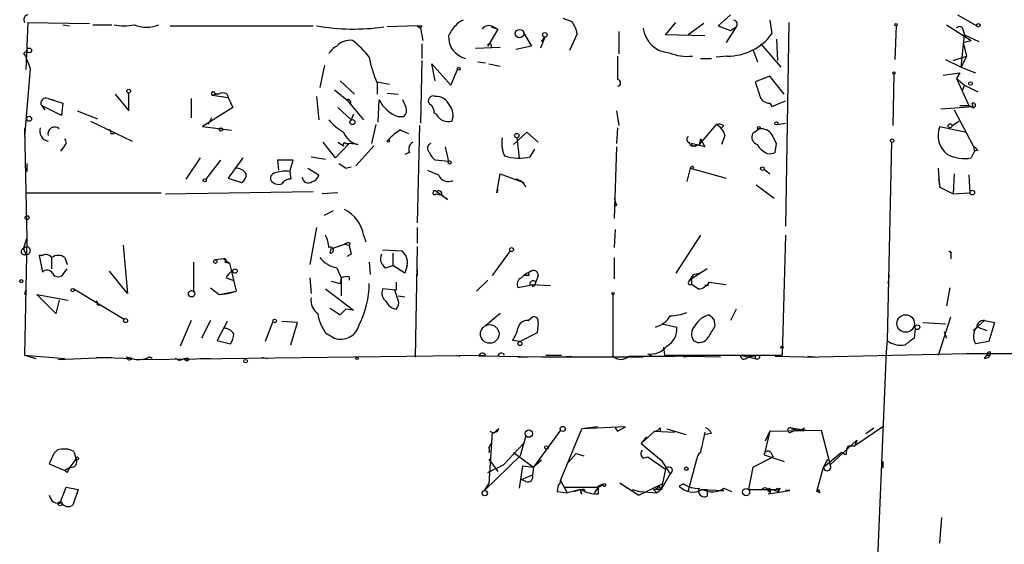
# Model space of a CAD drawing. Extents: x -24445 to 201814, y -238588 to 25429.
# Drawn here: x 74 to 148, y 24828 to 24868 of the extents above; entities that cross this region are included whole.
import ezdxf

# ---------------------------------------------------------------- set-up
doc = ezdxf.new("R2010")
doc.units = 0
doc.header["$MEASUREMENT"] = 0
doc.layers.add('MAIN', color=5, linetype='CONTINUOUS')

msp = doc.modelspace()

# ---------------------------------------------------------------- linework, layer by layer
at = {"layer": 'MAIN'}
for p, q in [((114.9773, 24867.983), (115.6547, 24867.729)), ((127.6773, 24868.237), (126.746, 24867.3903)), ((130.6407, 24867.8136), (130.81, 24866.7976)), ((144.8647, 24868.237), (146.304, 24867.3903)), ((74.5067, 24867.6443), (74.3373, 24864.0883)), ((74.5067, 24867.6443), (79.1633, 24867.5596)), ((77.1313, 24867.475), (77.6393, 24867.3903)), ((79.4173, 24867.475), (80.8567, 24867.475)), ((85.2593, 24867.3903), (96.0967, 24867.3903)), ((103.9707, 24867.3903), (101.6847, 24867.3056)), ((103.9707, 24867.3903), (104.2247, 24867.221)), ((104.3093, 24867.3903), (104.2247, 24867.221)), ((104.2247, 24867.221), (104.394, 24866.2896)), ((110.0667, 24867.1363), (109.3047, 24865.8663)), ((109.5587, 24867.3056), (110.0667, 24867.1363)), ((109.728, 24867.3056), (110.0667, 24867.1363)), ((122.7667, 24866.713), (123.5287, 24867.6443)), ((125.6453, 24867.5596), (124.46, 24866.713)), ((126.746, 24867.3903), (127.6773, 24867.0516)), ((128.1007, 24867.3056), (127.3387, 24866.1203)), ((127.6773, 24867.0516), (128.1007, 24867.3056)), ((132.08, 24867.6443), (131.826, 24852.235)), ((140.208, 24867.3903), (140.1233, 24864.8503)), ((144.018, 24867.475), (145.8807, 24866.2896)), ((145.288, 24867.0516), (145.3727, 24866.713)), ((112.014, 24866.8823), (112.6067, 24865.8663)), ((113.6227, 24866.5436), (113.284, 24865.697)), ((113.3687, 24866.205), (113.6227, 24866.5436)), ((116.078, 24866.7976), (115.4853, 24865.5276)), ((119.2107, 24866.967), (119.2107, 24865.2736)), ((125.73, 24866.6283), (122.7667, 24866.713)), ((131.1487, 24866.3743), (131.2333, 24864.7656)), ((145.1187, 24864.2576), (145.3727, 24866.713)), ((145.3727, 24866.713), (146.4733, 24866.205)), ((104.3093, 24866.0356), (104.3093, 24864.935)), ((108.3733, 24865.697), (110.236, 24865.7816)), ((109.5587, 24865.951), (109.5587, 24865.697)), ((112.6067, 24865.8663), (111.4213, 24865.6123)), ((129.3707, 24865.6123), (129.7093, 24864.681)), ((129.9633, 24866.0356), (131.4873, 24864.2576)), ((145.288, 24866.1203), (145.8807, 24866.2896)), ((145.288, 24866.1203), (145.542, 24865.1043)), ((74.168, 24865.2736), (74.422, 24865.5276)), ((74.422, 24864.8503), (74.676, 24864.173)), ((119.126, 24865.1043), (119.126, 24863.3263)), ((125.3913, 24864.935), (126.238, 24864.935)), ((127.4233, 24865.1043), (126.5767, 24865.0196)), ((143.9333, 24864.8503), (145.1187, 24864.2576)), ((144.526, 24864.7656), (145.542, 24865.1043)), ((145.542, 24865.1043), (145.1187, 24864.2576)), ((74.676, 24864.173), (74.2527, 24859.0083)), ((96.9433, 24864.427), (96.6047, 24862.7336)), ((104.3093, 24864.7656), (104.2247, 24860.0243)), ((105.3253, 24863.2416), (105.0713, 24864.5116)), ((105.0713, 24864.5116), (106.5107, 24862.903)), ((106.5107, 24862.903), (107.0187, 24864.0883)), ((108.5427, 24864.681), (109.1353, 24864.5963)), ((109.3893, 24864.5116), (110.236, 24864.3423)), ((145.1187, 24864.2576), (146.2193, 24863.8343)), ((130.6407, 24863.5803), (129.54, 24863.157)), ((131.7413, 24862.2256), (130.6407, 24863.5803)), ((140.0387, 24863.7496), (139.954, 24859.855)), ((143.764, 24863.665), (145.034, 24863.8343)), ((145.034, 24863.8343), (144.78, 24863.411)), ((144.78, 24863.411), (145.3727, 24862.903)), ((144.78, 24863.411), (145.7113, 24861.379)), ((98.1287, 24863.2416), (99.2293, 24862.2256)), ((100.9227, 24863.157), (101.854, 24862.9876)), ((100.9227, 24863.0723), (100.9227, 24862.2256)), ((145.3727, 24862.903), (145.2033, 24862.4796)), ((145.3727, 24862.903), (146.3887, 24862.395)), ((76.0307, 24861.887), (76.454, 24861.8023)), ((76.0307, 24861.887), (77.1313, 24861.5483)), ((81.1107, 24862.2256), (82.1267, 24860.9556)), ((82.1267, 24860.9556), (82.1267, 24862.3103)), ((86.868, 24861.887), (86.868, 24861.0403)), ((88.9, 24862.2256), (88.4767, 24862.141)), ((88.4767, 24862.141), (89.662, 24861.9716)), ((88.646, 24862.3103), (88.9, 24862.2256)), ((89.5773, 24862.2256), (89.662, 24861.9716)), ((89.662, 24861.9716), (90.0007, 24861.2096)), ((96.3507, 24862.0563), (96.52, 24860.2783)), ((97.7053, 24862.5643), (98.6367, 24861.8023)), ((101.6847, 24862.3103), (102.5313, 24862.2256)), ((75.5227, 24861.379), (75.7767, 24861.0403)), ((77.0467, 24860.617), (75.5227, 24861.379)), ((77.1313, 24861.5483), (77.0467, 24860.617)), ((90.0007, 24861.2096), (87.7147, 24859.7703)), ((97.9593, 24861.2096), (98.9753, 24860.2783)), ((98.6367, 24861.8023), (99.9067, 24860.2783)), ((101.0073, 24860.109), (101.092, 24861.8023)), ((103.124, 24861.2096), (102.87, 24861.8023)), ((130.6407, 24861.5483), (130.81, 24861.2943)), ((130.81, 24861.2943), (131.826, 24861.7176)), ((143.5947, 24861.125), (146.05, 24861.2943)), ((145.034, 24861.379), (145.7113, 24861.379)), ((145.8807, 24861.2943), (145.7113, 24861.379)), ((146.05, 24861.2943), (145.9653, 24861.5483)), ((78.232, 24860.9556), (79.756, 24860.363)), ((88.392, 24860.4476), (88.138, 24859.9396)), ((99.1447, 24860.7016), (98.9753, 24860.2783)), ((102.5313, 24860.5323), (102.9547, 24860.5323)), ((105.41, 24860.7016), (105.2407, 24860.7863)), ((119.0413, 24860.9556), (119.2107, 24859.855)), ((144.6107, 24861.0403), (146.05, 24858.331)), ((74.3373, 24859.601), (74.2527, 24859.601)), ((74.2527, 24859.601), (74.422, 24851.3036)), ((79.248, 24860.1936), (82.3807, 24858.6696)), ((87.7147, 24859.7703), (89.916, 24859.5163)), ((100.838, 24859.9396), (100.4993, 24858.5003)), ((104.14, 24859.855), (103.9707, 24852.489)), ((119.126, 24859.6856), (119.0413, 24858.5003)), ((126.5767, 24859.9396), (125.3067, 24858.4156)), ((127.1693, 24859.855), (127, 24859.6856)), ((129.8787, 24859.601), (129.3707, 24859.2623)), ((131.2333, 24859.9396), (131.826, 24860.0243)), ((143.51, 24859.7703), (145.542, 24859.347)), ((144.4413, 24859.855), (144.9493, 24860.1936)), ((80.772, 24859.2623), (81.026, 24859.2623)), ((102.7007, 24859.5163), (103.2933, 24859.2623)), ((111.252, 24858.4156), (112.268, 24859.347)), ((111.506, 24858.9236), (111.6753, 24857.3996)), ((112.268, 24859.347), (113.1147, 24858.585)), ((127.254, 24859.093), (127, 24858.4156)), ((77.216, 24858.2463), (76.962, 24857.9076)), ((97.79, 24857.3996), (96.8587, 24858.585)), ((98.806, 24858.5003), (97.79, 24857.3996)), ((97.9593, 24858.585), (98.3827, 24858.331)), ((98.552, 24858.5003), (98.806, 24858.5003)), ((98.806, 24858.5003), (98.552, 24858.2463)), ((99.4833, 24858.4156), (98.806, 24858.5003)), ((100.6687, 24858.331), (99.314, 24856.807)), ((106.0873, 24858.2463), (106.3413, 24857.1456)), ((119.0413, 24858.2463), (118.872, 24852.8276)), ((125.73, 24858.2463), (124.714, 24858.5003)), ((124.968, 24858.331), (125.3067, 24858.4156)), ((125.0527, 24858.331), (125.3067, 24858.4156)), ((125.3913, 24858.839), (125.3067, 24858.4156)), ((125.3913, 24858.839), (125.73, 24858.2463)), ((131.064, 24857.823), (131.1487, 24858.5003)), ((139.8693, 24858.585), (139.5307, 24843.599)), ((146.05, 24858.331), (146.1347, 24857.9076)), ((87.5453, 24857.3996), (86.4447, 24855.791)), ((90.7627, 24857.3996), (89.662, 24855.8756)), ((95.9273, 24857.4843), (97.028, 24857.315)), ((103.378, 24857.823), (103.0393, 24857.6536)), ((112.522, 24857.4843), (112.8607, 24858.077)), ((146.1347, 24857.9076), (145.8807, 24857.3996)), ((146.3887, 24857.9923), (146.1347, 24857.9076)), ((74.422, 24856.9763), (74.422, 24856.3836)), ((89.0693, 24857.2303), (87.9687, 24855.791)), ((94.5727, 24857.2303), (93.3873, 24857.2303)), ((93.3873, 24857.2303), (93.472, 24856.4683)), ((94.3187, 24856.3836), (94.5727, 24857.2303)), ((95.6733, 24856.6376), (96.52, 24856.1296)), ((98.552, 24856.6376), (98.9753, 24856.7223)), ((106.3413, 24857.1456), (105.3253, 24857.2303)), ((124.6293, 24856.6376), (124.3753, 24855.6216)), ((124.6293, 24856.6376), (127.3387, 24855.8756)), ((124.7987, 24856.807), (124.8833, 24856.6376)), ((143.51, 24855.1983), (143.4253, 24856.6376)), ((89.662, 24855.8756), (90.678, 24855.537)), ((94.3187, 24856.3836), (94.4033, 24855.791)), ((109.982, 24854.775), (110.236, 24856.2143)), ((110.236, 24856.2143), (112.014, 24855.537)), ((130.2173, 24856.553), (130.6407, 24856.2143)), ((143.4253, 24855.8756), (143.51, 24855.1983)), ((144.6107, 24856.2143), (144.526, 24854.6903)), ((145.7113, 24856.1296), (145.796, 24854.775)), ((112.1833, 24855.1983), (112.014, 24855.537)), ((129.6247, 24855.3676), (130.9793, 24854.3516)), ((143.51, 24855.1983), (144.526, 24854.6903)), ((74.3373, 24854.775), (84.582, 24854.775)), ((84.9207, 24854.6903), (96.0967, 24854.8596)), ((97.9593, 24854.775), (96.774, 24854.6903)), ((106.2567, 24854.267), (105.41, 24854.8596)), ((105.41, 24854.6903), (105.7487, 24854.6056)), ((105.8333, 24854.6056), (106.2567, 24854.267)), ((110.0667, 24855.029), (109.982, 24854.775)), ((144.526, 24854.6903), (145.796, 24854.775)), ((119.0413, 24853.8436), (118.872, 24853.6743)), ((96.9433, 24853.0816), (97.6207, 24853.4203)), ((96.3507, 24852.1503), (95.8427, 24849.3563)), ((103.9707, 24852.1503), (103.9707, 24850.965)), ((99.9067, 24851.5576), (100.076, 24851.0496)), ((118.9567, 24851.981), (118.872, 24850.6263)), ((125.3913, 24851.5576), (123.5287, 24848.679)), ((131.826, 24851.5576), (131.572, 24842.4983)), ((74.168, 24850.5416), (74.422, 24851.3036)), ((74.422, 24851.3036), (74.2527, 24842.4983)), ((81.7033, 24850.7956), (82.042, 24847.155)), ((97.4513, 24850.5416), (98.4673, 24850.8803)), ((98.4673, 24850.8803), (98.806, 24850.7956)), ((98.4673, 24850.8803), (98.806, 24850.7956)), ((98.8907, 24850.965), (98.806, 24850.7956)), ((103.9707, 24850.711), (103.8013, 24842.329)), ((74.168, 24850.5416), (74.3373, 24850.1183)), ((75.6073, 24850.0336), (75.3533, 24850.0336)), ((75.3533, 24850.0336), (75.6073, 24848.7636)), ((97.3667, 24850.203), (97.4513, 24850.5416)), ((98.9753, 24850.1183), (98.6367, 24849.949)), ((101.346, 24850.457), (102.7853, 24850.3723)), ((102.108, 24850.203), (102.108, 24849.2716)), ((110.998, 24850.3723), (109.6433, 24848.5096)), ((144.3567, 24850.1183), (144.3567, 24849.7796)), ((76.2847, 24849.8643), (76.2847, 24849.0176)), ((77.3007, 24849.8643), (77.47, 24849.3563)), ((87.0373, 24849.5256), (87.0373, 24847.3243)), ((89.3233, 24849.7796), (88.646, 24849.695)), ((89.3233, 24849.7796), (89.7467, 24849.441)), ((89.408, 24849.5256), (89.7467, 24849.441)), ((89.7467, 24849.441), (90.2547, 24847.3243)), ((100.33, 24849.5256), (100.4147, 24848.5943)), ((101.6, 24849.1023), (102.108, 24849.2716)), ((103.0393, 24848.679), (102.108, 24849.2716)), ((103.2087, 24849.2716), (103.0393, 24848.679)), ((118.872, 24849.8643), (118.872, 24848.2556)), ((77.216, 24848.679), (77.47, 24849.0176)), ((82.042, 24847.155), (80.6873, 24848.8483)), ((97.8747, 24849.1023), (98.2133, 24848.3403)), ((98.806, 24848.425), (98.806, 24848.171)), ((103.9707, 24848.933), (103.9707, 24848.5096)), ((112.4373, 24848.5096), (112.0987, 24848.5096)), ((113.1147, 24848.5096), (112.9453, 24848.0016)), ((125.8993, 24849.0176), (124.714, 24848.2556)), ((124.8833, 24848.5943), (125.3067, 24848.679)), ((139.6153, 24847.917), (139.7, 24848.5096)), ((89.4927, 24848.3403), (90.0007, 24848.171)), ((95.8427, 24848.3403), (95.9273, 24847.155)), ((97.4513, 24848.0863), (98.1287, 24847.917)), ((98.2133, 24848.3403), (98.1287, 24847.917)), ((98.2133, 24848.3403), (98.2133, 24846.9856)), ((102.362, 24848.0016), (102.362, 24847.409)), ((109.3047, 24848.171), (108.458, 24847.3243)), ((112.522, 24847.7476), (111.5907, 24847.5783)), ((112.776, 24847.663), (112.6067, 24847.8323)), ((112.6067, 24847.8323), (114.046, 24847.7476)), ((124.714, 24848.2556), (124.5447, 24848.0863)), ((124.714, 24848.2556), (124.714, 24847.8323)), ((125.222, 24847.4936), (124.714, 24847.8323)), ((125.984, 24847.7476), (125.73, 24847.7476)), ((126.0687, 24848.0016), (127.3387, 24847.8323)), ((74.3373, 24847.4936), (74.2527, 24847.0703)), ((76.6233, 24845.631), (75.184, 24847.0703)), ((75.184, 24847.0703), (77.5547, 24846.647)), ((77.978, 24847.4936), (81.788, 24845.2076)), ((88.3073, 24847.5783), (88.9847, 24847.0703)), ((88.9847, 24847.0703), (90.2547, 24847.3243)), ((88.9847, 24847.0703), (89.662, 24847.155)), ((89.662, 24847.155), (90.2547, 24847.3243)), ((97.028, 24847.4936), (99.1447, 24845.885)), ((102.362, 24847.409), (101.346, 24847.4936)), ((102.5313, 24846.647), (102.2773, 24847.409)), ((102.5313, 24846.9856), (103.0393, 24846.901)), ((118.7873, 24842.4136), (118.7873, 24847.0703)), ((144.272, 24847.5783), (144.018, 24846.2236)), ((76.8773, 24846.647), (76.6233, 24845.631)), ((79.756, 24846.3083), (80.01, 24846.3083)), ((97.3667, 24846.0543), (98.1287, 24845.5463)), ((98.1287, 24845.5463), (98.552, 24845.9696)), ((98.552, 24845.9696), (98.1287, 24845.5463)), ((99.1447, 24845.885), (98.552, 24845.9696)), ((110.236, 24845.631), (109.1353, 24844.6996)), ((128.1007, 24845.9696), (127.6773, 24845.123)), ((86.868, 24845.123), (86.0213, 24843.1756)), ((88.3073, 24845.123), (87.63, 24843.7683)), ((89.5773, 24845.0383), (88.8153, 24843.599)), ((93.0487, 24845.0383), (92.456, 24843.5143)), ((94.9113, 24844.9536), (93.726, 24845.0383)), ((94.4033, 24843.2603), (94.9113, 24844.9536)), ((112.3527, 24845.123), (112.6913, 24845.377)), ((113.1147, 24844.9536), (113.03, 24844.1916)), ((122.5127, 24844.869), (123.6133, 24844.615)), ((126.4073, 24845.2076), (126.492, 24844.6996)), ((142.24, 24844.9536), (143.9333, 24844.869)), ((143.4253, 24842.4983), (144.3567, 24845.377)), ((146.8967, 24845.123), (146.05, 24844.361)), ((146.8967, 24845.123), (147.6587, 24844.9536)), ((147.6587, 24844.9536), (147.2353, 24843.5143)), ((97.028, 24844.1916), (97.7053, 24843.7683)), ((113.03, 24844.1916), (111.76, 24843.5143)), ((141.6473, 24844.5303), (141.5627, 24843.7683)), ((143.8487, 24844.2763), (144.018, 24843.7683)), ((146.3887, 24844.615), (147.066, 24844.361)), ((146.3887, 24844.615), (147.066, 24844.361)), ((88.8153, 24843.599), (89.8313, 24843.345)), ((111.76, 24843.5143), (111.1673, 24843.599)), ((139.5307, 24843.599), (139.446, 24842.7523)), ((147.2353, 24843.5143), (146.2193, 24843.345)), ((74.2527, 24842.4983), (77.3007, 24842.2443)), ((74.2527, 24842.4983), (75.0993, 24842.2443)), ((83.2273, 24842.1596), (109.1353, 24842.4983)), ((106.934, 24842.4983), (107.188, 24842.4136)), ((113.7073, 24842.4983), (114.8927, 24842.4983)), ((113.7073, 24842.4983), (114.8927, 24842.4983)), ((121.412, 24842.583), (121.7507, 24842.4136)), ((122.5973, 24843.091), (122.682, 24842.4983)), ((122.682, 24842.4983), (128.4393, 24842.4983)), ((128.4393, 24842.4983), (129.54, 24842.2443)), ((128.4393, 24842.4983), (131.572, 24842.4983)), ((129.54, 24842.4983), (129.54, 24842.2443)), ((145.542, 24842.583), (134.366, 24842.329)), ((139.446, 24842.7523), (138.43, 24818.5376)), ((149.4367, 24842.583), (145.542, 24842.583)), ((146.8967, 24842.2443), (147.066, 24842.4983)), ((147.066, 24842.4983), (147.32, 24842.4983)), ((147.32, 24842.7523), (147.32, 24842.4983)), ((76.7927, 24842.1596), (80.8567, 24842.329)), ((79.6713, 24842.329), (82.3807, 24842.2443)), ((82.3807, 24842.2443), (81.9573, 24842.329)), ((85.9367, 24842.075), (85.6827, 24842.2443)), ((87.5453, 24842.2443), (88.3073, 24842.2443)), ((92.202, 24842.329), (92.6253, 24842.2443)), ((113.3687, 24842.329), (108.6273, 24842.4136)), ((112.3527, 24842.329), (111.5907, 24842.329)), ((121.0733, 24842.329), (113.3687, 24842.329)), ((114.3, 24842.329), (115.6547, 24842.4136)), ((119.9727, 24842.4136), (120.4807, 24842.4136)), ((120.4807, 24842.4136), (123.444, 24842.4136)), ((126.9153, 24842.329), (123.444, 24842.4136)), ((124.714, 24842.4136), (124.1213, 24842.329)), ((128.8627, 24842.2443), (129.1167, 24842.4136)), ((131.064, 24842.4136), (134.366, 24842.329)), ((133.5193, 24842.4136), (134.366, 24842.329)), ((109.6433, 24836.6563), (109.3893, 24832.7616)), ((110.1513, 24836.9103), (109.728, 24836.5716)), ((114.808, 24836.8256), (112.776, 24834.0316)), ((114.808, 24833.0156), (116.4167, 24836.9103)), ((117.602, 24837.0796), (116.4167, 24836.9103)), ((119.7187, 24837.0796), (116.4167, 24836.9103)), ((118.9567, 24836.995), (119.126, 24836.741)), ((118.9567, 24836.995), (119.126, 24836.741)), ((119.126, 24836.741), (119.7187, 24837.0796)), ((121.92, 24836.741), (120.904, 24835.8096)), ((121.92, 24836.741), (123.444, 24836.6563)), ((122.3433, 24836.995), (122.3433, 24836.741)), ((122.8513, 24836.9103), (124.2907, 24836.487)), ((126.238, 24836.5716), (125.73, 24836.487)), ((130.6407, 24836.741), (130.2173, 24834.963)), ((130.6407, 24836.741), (130.302, 24835.979)), ((130.6407, 24836.741), (134.5353, 24836.8256)), ((132.2493, 24836.995), (132.588, 24836.8256)), ((132.2493, 24836.995), (133.4347, 24836.8256)), ((132.2493, 24836.6563), (132.588, 24836.8256)), ((134.5353, 24836.8256), (135.2127, 24834.201)), ((139.192, 24837.0796), (137.0753, 24835.6403)), ((137.922, 24836.5716), (138.5147, 24836.995)), ((109.3893, 24835.471), (109.5587, 24835.8096)), ((110.49, 24834.201), (112.014, 24835.8096)), ((112.1833, 24836.4023), (111.76, 24834.8783)), ((121.3273, 24836.3176), (120.904, 24835.8096)), ((120.904, 24835.8096), (122.428, 24834.5396)), ((135.2127, 24834.201), (137.2447, 24836.0636)), ((137.2447, 24836.0636), (137.0753, 24835.6403)), ((76.454, 24835.0476), (76.1153, 24834.2856)), ((76.708, 24835.3016), (76.454, 24835.0476)), ((76.708, 24835.3016), (76.454, 24835.0476)), ((77.978, 24835.217), (78.1473, 24834.6243)), ((111.252, 24835.1323), (112.776, 24834.0316)), ((115.4007, 24834.3703), (115.9933, 24835.0476)), ((115.9933, 24835.0476), (116.586, 24834.8783)), ((130.7253, 24835.1323), (130.8947, 24834.7936)), ((134.7047, 24834.0316), (136.0593, 24835.1323)), ((136.398, 24834.963), (136.0593, 24835.1323)), ((136.5673, 24835.6403), (137.0753, 24835.6403)), ((76.1153, 24834.2856), (77.3007, 24833.7776)), ((77.6393, 24833.947), (78.1473, 24834.6243)), ((111.76, 24834.8783), (109.0507, 24832.2536)), ((109.3893, 24834.6243), (110.0667, 24833.693)), ((113.3687, 24834.5396), (112.776, 24834.0316)), ((121.0733, 24834.709), (121.412, 24834.7936)), ((121.412, 24834.7936), (122.7667, 24833.8623)), ((122.428, 24834.5396), (123.1053, 24833.5236)), ((124.46, 24832.169), (125.1373, 24834.6243)), ((129.3707, 24834.0316), (130.8947, 24834.7936)), ((130.2173, 24834.963), (131.7413, 24834.455)), ((134.7047, 24834.0316), (135.0433, 24834.6243)), ((139.192, 24834.455), (139.192, 24833.947)), ((77.724, 24834.0316), (77.3007, 24833.7776)), ((77.47, 24833.6083), (77.3007, 24833.7776)), ((109.3047, 24833.6083), (110.49, 24834.201)), ((111.9293, 24834.1163), (111.6753, 24832.423)), ((111.9293, 24834.1163), (112.776, 24834.0316)), ((112.776, 24834.0316), (112.6913, 24833.439)), ((122.7667, 24833.8623), (122.428, 24832.3383)), ((123.1053, 24833.5236), (122.428, 24832.3383)), ((129.3707, 24834.0316), (129.032, 24832.3383)), ((134.1967, 24832.169), (134.7047, 24834.0316)), ((111.8447, 24833.1003), (112.6913, 24833.439)), ((112.1833, 24832.931), (111.8447, 24833.1003)), ((114.808, 24833.0156), (115.316, 24832.0843)), ((119.2953, 24832.8463), (119.888, 24832.423)), ((119.2953, 24832.8463), (120.7347, 24831.915)), ((76.962, 24831.407), (77.3853, 24832.5076)), ((77.3853, 24832.5076), (78.3167, 24832.3383)), ((78.3167, 24832.3383), (77.8933, 24831.153)), ((109.0507, 24832.2536), (109.3893, 24832.7616)), ((114.6387, 24832.677), (114.554, 24832.169)), ((114.554, 24832.169), (115.316, 24832.0843)), ((115.1467, 24832.5076), (117.6867, 24832.5076)), ((116.332, 24832.3383), (115.316, 24832.0843)), ((115.824, 24832.169), (116.332, 24832.3383)), ((116.4167, 24831.9996), (116.332, 24832.3383)), ((117.6867, 24832.5076), (117.348, 24832.0843)), ((117.6867, 24832.5076), (118.0253, 24832.677)), ((117.6867, 24831.9996), (117.6867, 24832.5076)), ((120.2267, 24832.3383), (120.8193, 24832.169)), ((120.7347, 24831.915), (122.5127, 24832.7616)), ((120.8193, 24832.169), (122.0893, 24832.0843)), ((121.8353, 24832.3383), (122.0893, 24832.0843)), ((122.428, 24832.3383), (121.8353, 24832.3383)), ((122.428, 24832.3383), (122.0893, 24832.0843)), ((122.2587, 24832.5923), (122.428, 24832.3383)), ((124.1213, 24832.7616), (123.7827, 24832.5923)), ((125.3913, 24832.3383), (127.1693, 24832.2536)), ((125.3913, 24832.3383), (125.8993, 24832.3383)), ((125.8993, 24832.3383), (125.8993, 24831.8303)), ((126.746, 24832.2536), (127.1693, 24832.2536)), ((127.1693, 24832.423), (127.762, 24832.169)), ((129.032, 24832.3383), (130.81, 24832.3383)), ((129.032, 24832.3383), (130.048, 24832.3383)), ((130.556, 24832.169), (130.81, 24832.3383)), ((130.556, 24831.9996), (132.1647, 24832.2536)), ((130.81, 24832.3383), (131.318, 24832.169)), ((131.2333, 24832.423), (131.318, 24832.169)), ((131.4027, 24832.423), (131.318, 24832.169)), ((132.1647, 24832.2536), (131.826, 24832.2536)), ((134.1967, 24832.169), (134.366, 24832.3383)), ((134.1967, 24832.169), (134.366, 24832.3383)), ((134.4507, 24832.0843), (134.1967, 24832.169)), ((143.51, 24828.2743), (143.6793, 24830.2216))]:
    msp.add_line(p, q, dxfattribs=at)
for centre, radius in [((111.7002, 24866.8027), 0.3237), ((140.2079, 24867.475), 0.0846), ((146.4309, 24867.4327), 0.1338), ((113.6226, 24866.713), 0.1693), ((74.5998, 24865.5362), 0.178), ((107.1033, 24864.1519), 0.1058), ((140.0386, 24863.8343), 0.0846), ((82.1266, 24862.4515), 0.1411), ((145.8383, 24863.03), 0.1338), ((74.5913, 24860.363), 0.1893), ((89.1116, 24859.5587), 0.1338), ((99.06, 24860.109), 0.1893), ((129.8151, 24859.6857), 0.1058), ((131.1486, 24860.0243), 0.1197), ((144.2931, 24859.8338), 0.1496), ((111.5059, 24859.093), 0.1693), ((101.7693, 24858.6697), 0.0846), ((139.9116, 24858.712), 0.1338), ((106.426, 24857.061), 0.1197), ((130.0903, 24856.5953), 0.1338), ((87.884, 24855.7063), 0.1197), ((145.9738, 24854.7835), 0.178), ((74.4431, 24852.8912), 0.1496), ((111.1038, 24850.4782), 0.1496), ((88.6883, 24849.568), 0.1338), ((90.17, 24848.8484), 0.1693), ((73.9986, 24848.0863), 0.1197), ((77.8933, 24847.409), 0.1197), ((86.8891, 24847.1338), 0.2413), ((118.7873, 24847.155), 0.0846), ((140.9263, 24844.8862), 0.6634), ((81.8938, 24845.1018), 0.1496), ((93.1756, 24845.0807), 0.1338), ((109.4532, 24844.0935), 0.7033), ((141.8128, 24844.6035), 0.1809), ((111.7388, 24843.3662), 0.1496), ((131.5719, 24843.091), 0.0846), ((86.5293, 24842.1597), 0.1197), ((90.9743, 24842.0327), 0.1338), ((99.3986, 24842.2443), 0.0846), ((112.4145, 24836.5554), 0.2772), ((114.9773, 24836.9104), 0.1893), ((113.7496, 24835.5133), 0.1338), ((78.2319, 24834.6879), 0.1058), ((124.3329, 24833.9047), 0.1338), ((109.0788, 24832.0561), 0.1995), ((128.8525, 24832.1347), 0.2713), ((76.9408, 24831.2589), 0.1496)]:
    msp.add_circle(centre, radius, dxfattribs=at)
for centre, radius, start, end in [((74.5773, 24867.856), 0.3875, 100.497939, 213.11188), ((107.78, 24866.7137), 1.1507, 107.082228, 143.983609), ((127.8891, 24867.5173), 0.2993, 314.986465, 81.894264), ((81.788, 24870.8603), 3.47, 257.314663, 282.685337), ((83.4814, 24869.7282), 2.4381, 247.541382, 292.456447), ((99.1634, 24883.7038), 16.5542, 260.217499, 277.8721), ((104.14, 24952.0402), 84.6501, 269.885409, 270.114592), ((108.5001, 24865.7394), 2.3347, 134.998265, 157.620265), ((109.3854, 24866.8169), 0.5968, 54.96787, 147.641471), ((113.7712, 24866.3111), 2.3575, 11.90906, 36.972457), ((123.1589, 24867.4521), 2.0984, 186.323004, 266.223704), ((145.0038, 24867.0456), 0.2843, 1.209443, 141.912942), ((107.9856, 24866.5386), 1.6467, 176.877491, 256.861686), ((127.4656, 24869.2531), 4.149, 269.415849, 323.713423), ((98.5941, 24864.5542), 1.4964, 118.735138, 151.264862), ((98.9098, 24864.8391), 1.4583, 84.088064, 135.21948), ((94.9555, 24860.9151), 6.7626, 37.368934, 52.631066), ((109.4317, 24865.9086), 0.1339, 18.462013, 198.421413), ((73.8718, 24864.808), 0.5518, 4.396316, 57.536771), ((109.9797, 24866.8928), 9.8298, 190.985629, 202.8714), ((124.4178, 24868.7883), 3.7036, 247.838058, 275.90301), ((119.1048, 24863.0723), 0.2549, 274.771109, 85.228891), ((383.7016, 24947.3214), 267.7345, 198.322042, 198.551232), ((75.8614, 24861.5483), 0.3787, 63.441716, 206.558284), ((88.519, 24862.268), 0.1339, 18.421413, 251.578587), ((89.2386, 24861.6335), 0.6821, 60.229073, 119.763636), ((105.1729, 24861.7176), 0.3714, 65.774365, 223.155907), ((105.3677, 24860.8922), 1.1649, 24.701626, 92.085961), ((130.6053, 24862.289), 0.7415, 191.51299, 272.736234), ((98.7213, 24861.6012), 0.2182, 320.913782, 112.81582), ((103.2904, 24862.8432), 2.4324, 205.336652, 251.815334), ((102.5315, 24860.9979), 0.6292, 312.268789, 19.661787), ((104.5634, 24860.8709), 0.6826, 352.88019, 60.261365), ((105.4851, 24860.6398), 1.1965, 338.104334, 38.154268), ((146.0385, 24861.3828), 0.181, 209.285299, 113.859618), ((235.0679, 24860.7439), 148.2002, 179.885409, 180.114553), ((106.3202, 24861.1885), 1.0322, 208.143992, 285.456665), ((76.173, 24859.4335), 0.777, 161.06838, 259.447835), ((76.5228, 24859.2323), 0.5114, 46.124856, 195.805361), ((100.6258, 24863.1143), 4.3845, 220.302505, 239.229875), ((126.7462, 24859.0088), 0.9461, 63.434949, 100.320555), ((125.9982, 24858.7825), 1.2937, 13.888001, 63.43693), ((129.9916, 24858.6134), 0.994, 34.582144, 96.521602), ((145.1896, 24859.0993), 1.8087, 158.223297, 233.063579), ((144.9493, 24860.1936), 0, 0, 0), ((80.6027, 24859.347), 0.1893, 333.421413, 63.448488), ((99.8125, 24859.9205), 1.5405, 201.85597, 257.660799), ((104.1409, 24856.8057), 3.0695, 117.982668, 140.592127), ((112.5222, 24858.5004), 2.1588, 168.694752, 205.559653), ((124.5869, 24858.8136), 0.2325, 123.095181, 259.540837), ((129.8575, 24858.9659), 0.5699, 148.66384, 254.927405), ((-38.3155, 24774.179), 189.2834, 26.45383, 26.683054), ((76.9888, 24858.5812), 0.4047, 304.153419, 39.57533), ((98.4674, 24858.4156), 0.1197, 45.033843, 224.966157), ((103.8861, 24858.077), 0.568, 116.574073, 206.56054), ((105.1136, 24858.1405), 0.3816, 109.427539, 236.318262), ((124.841, 24858.5991), 0.2966, 182.724474, 295.347095), ((124.9257, 24858.5003), 0.2117, 180, 306.875312), ((131.05, 24859.1566), 1.5318, 208.929269, 247.803377), ((230.8943, 24942.8366), 119.7487, 224.885409, 225.114592), ((106.0032, 24858.162), 1.1522, 197.110772, 233.960562), ((111.6989, 24860.9875), 3.5986, 251.796152, 283.222195), ((130.6408, 24858.6686), 0.9456, 259.674018, 296.58673), ((145.4153, 24860.4915), 3.1267, 245.178274, 278.560032), ((90.2125, 24855.6643), 0.9743, 34.368594, 92.500282), ((182.9806, 24983.8184), 152.6537, 236.192759, 236.421922), ((82.364, 24899.0723), 59.8921, 314.885409, 315.114591), ((90.3394, 24856.1297), 0.6826, 299.738635, 7.11981), ((93.3215, 24855.838), 0.4614, 92.33528, 196.58506), ((93.9846, 24854.2531), 2.1565, 81.087595, 108.433268), ((95.7186, 24855.988), 0.4694, 183.382946, 308.686497), ((95.9272, 24856.2144), 0.5988, 278.140927, 351.859073), ((189.8344, 25067.9574), 227.9692, 248.080499, 248.309672), ((106.3242, 24856.4238), 0.8009, 201.551658, 296.376284), ((93.472, 24856.1438), 0.7367, 216.432795, 290.169164), ((94.3187, 24855.1137), 0.6826, 82.88019, 150.261365), ((111.2795, 24854.8226), 0.9787, 22.572134, 81.669546), ((105.2971, 24854.775), 0.1411, 36.84553, 323.121983), ((105.5794, 24854.6621), 0.2602, 347.454468, 130.620402), ((245.949, 24896.4201), 133.8593, 198.316987, 198.546184), ((97.3177, 24851.1496), 2.621, 8.955579, 63.984386), ((95.0251, 24850.5111), 2.2598, 2.922039, 27.586725), ((74.4124, 24850.3938), 0.2856, 254.751921, 148.836703), ((97.3991, 24850.4296), 0.2289, 261.862818, 120.766304), ((98.7637, 24850.499), 0.483, 74.755285, 127.859376), ((268.2332, 24892.7863), 174.5531, 193.919662, 194.148821), ((74.2103, 24850.313), 0.2325, 100.483399, 303.11583), ((75.8613, 24849.6101), 0.4938, 30.979674, 120.953808), ((76.7927, 24849.1868), 0.8468, 53.136869, 126.863131), ((101.9386, 24849.7796), 0.7573, 153.431565, 243.438333), ((102.1714, 24849.5044), 1.0631, 347.35077, 54.72672), ((144.272, 24850.2029), 0.1198, 315.033843, 135), ((89.3657, 24849.6526), 0.1339, 288.421413, 108.462013), ((98.1901, 24851.0673), 1.9902, 217.191192, 260.881295), ((75.9566, 24848.4356), 0.4792, 30.531026, 136.801267), ((76.7927, 24848.9048), 0.4798, 208.071082, 331.923298), ((90.4665, 24847.8745), 1.0795, 115.563296, 154.436704), ((98.6792, 24847.1959), 1.2356, 84.109923, 112.151872), ((113.4956, 24846.6895), 2.3347, 112.379735, 135.001735), ((112.6066, 24848.6366), 0.2117, 89.972935, 216.875312), ((112.776, 24848.5519), 0.3413, 352.88123, 119.734471), ((-2.2859, 24932.9903), 152.626, 326.200526, 326.429709), ((93.44, 24847.9339), 6.89, 332.798256, 359.859464), ((112.0988, 24847.8323), 0.5681, 116.574073, 206.56054), ((112.7336, 24847.8746), 0.2469, 30.959776, 210.97172), ((197.5206, 24805.5023), 94.6529, 153.320357, 153.549513), ((124.6293, 24847.9593), 0.1527, 123.66924, 303.700477), ((125.1372, 24848.5946), 1.1042, 274.404277, 327.518859), ((126.1532, 24847.8323), 0.1892, 116.524425, 206.592135), ((102.0939, 24847.1973), 0.8045, 158.38772, 232.124392), ((79.5867, 24846.393), 0.1893, 333.421413, 63.448488), ((97.2184, 24846.6681), 1.2996, 173.451914, 232.944046), ((102.5735, 24847.0277), 1.079, 205.551009, 258.696316), ((101.9386, 24846.4353), 0.6294, 312.276138, 19.655661), ((99.4142, 24846.0159), 3.0037, 187.362327, 217.398672), ((121.4992, 24846.4109), 1.8657, 285.720556, 329.414404), ((122.9207, 24849.6868), 4.2292, 272.501675, 290.117139), ((126.5738, 24843.7509), 1.8651, 105.712889, 149.425582), ((210.9254, 24930.0394), 119.7487, 224.876984, 225.106133), ((98.1698, 24845.1323), 1.4409, 251.194108, 346.023552), ((112.3173, 24844.3823), 0.7415, 87.263766, 168.48701), ((112.7901, 24845.0524), 0.3393, 343.071082, 106.928918), ((125.526, 24844.1031), 0.8168, 133.090021, 218.108767), ((337.8878, 24717.2764), 246.8296, 148.919658, 149.148841), ((146.8544, 24844.5726), 0.552, 85.605275, 175.594926), ((89.2811, 24843.5569), 0.9743, 34.373448, 87.517599), ((88.5632, 24844.191), 1.5244, 326.291169, 356.841227), ((109.2832, 24845.0175), 2.3584, 323.024664, 348.077809), ((122.1528, 24844.4668), 1.468, 298.412042, 5.794091), ((147.2238, 24843.9158), 1.1553, 142.759165, 209.607097), ((125.332, 24844.1663), 0.7234, 231.658134, 334.334716), ((140.585, 24844.9373), 1.7037, 231.769297, 280.15234), ((268.2239, 24674.1644), 211.6803, 126.752594, 126.981777), ((108.8928, 24842.3867), 0.2669, 24.71218, 174.214633), ((110.3322, 24842.3867), 0.2669, 24.71218, 174.214633), ((121.6292, 24844.0996), 1.5321, 261.8498, 322.907963), ((128.6933, 24842.4419), 0.2602, 167.480746, 310.60607), ((129.2436, 24842.8795), 0.4829, 254.763614, 307.866658), ((129.6776, 24842.4137), 0.2182, 230.913782, 22.81582), ((146.8544, 24842.7945), 0.5518, 274.396316, 327.536771), ((147.3625, 24842.4558), 0.2995, 98.157154, 171.842846), ((82.1842, 24842.3625), 0.2294, 188.398597, 328.971967), ((82.9163, 24843.7769), 1.6235, 250.736935, 296.894914), ((83.6929, 24842.0324), 0.2996, 45.013523, 98.097646), ((128.5132, 24715.1673), 133.8593, 108.316987, 108.546184), ((119.38, 24842.9781), 0.8185, 223.604026, 316.395974), ((109.7492, 24837.0796), 0.4363, 230.897224, 337.166983), ((121.8777, 24837.2912), 0.5518, 274.396316, 327.536771), ((506.5656, 24751.2182), 390.3017, 167.355408, 167.584588), ((125.5181, 24836.2752), 0.7785, 22.378134, 67.605454), ((132.1788, 24836.8257), 0.1834, 67.392151, 292.595845), ((132.7573, 24837.672), 0.8464, 233.116564, 306.883436), ((77.2437, 24833.7684), 1.6241, 63.119403, 109.259412), ((109.0931, 24835.3017), 0.3412, 330.234291, 29.75113), ((121.3003, 24835.0437), 0.4045, 140.386678, 235.854122), ((125.8068, 24834.6071), 0.6697, 128.348479, 178.528348), ((130.5016, 24834.9568), 0.2844, 38.11535, 178.750695), ((139.1966, 24834.6233), 2.8191, 158.853781, 173.079174), ((77.8171, 24834.4126), 0.3922, 256.268462, 32.665012), ((162.2196, 24791.4577), 94.6529, 153.327125, 153.556335), ((123.0122, 24833.7692), 0.2626, 290.760298, 159.231967), ((134.9869, 24834.0317), 0.2822, 180.020303, 36.861777), ((112.3316, 24833.2907), 0.3891, 247.594233, 22.405767), ((114.4976, 24832.9592), 0.3155, 296.565051, 10.298349), ((116.5154, 24832.1549), 0.184, 32.437759, 237.562241), ((117.5683, 24834.4045), 2.4078, 239.106027, 272.818557), ((118.2534, 24831.8061), 0.9573, 93.51548, 132.879217), ((117.6444, 24832.6341), 0.1334, 251.469988, 288.489283), ((118.1311, 24832.677), 0.1058, 180, 53.065141), ((121.7932, 24832.8884), 0.5517, 274.376403, 327.539959), ((124.8313, 24833.5822), 1.442, 223.350585, 300.386573), ((125.1938, 24834.272), 1.8524, 234.622323, 273.494144), ((125.6877, 24832.2113), 0.4358, 150.941566, 299.046943), ((126.2957, 24833.6965), 1.5443, 241.579635, 304.44948), ((130.2718, 24832.1629), 0.2843, 1.229594, 141.912942), ((130.2175, 24833.2686), 0.9456, 259.674018, 296.58673), ((130.4571, 24832.2396), 0.2595, 292.395743, 44.968776), ((130.9369, 24832.804), 0.4827, 254.757375, 307.88123), ((130.9795, 24833.2686), 0.9456, 259.674018, 296.58673), ((134.5989, 24832.2748), 0.2414, 164.749045, 232.11877), ((76.8351, 24832.0179), 0.7271, 188.135674, 286.919646), ((77.5508, 24831.6417), 0.5968, 212.358529, 305.024269)]:
    msp.add_arc(centre, radius, start, end, dxfattribs=at)

doc.saveas('drawing.dxf')
